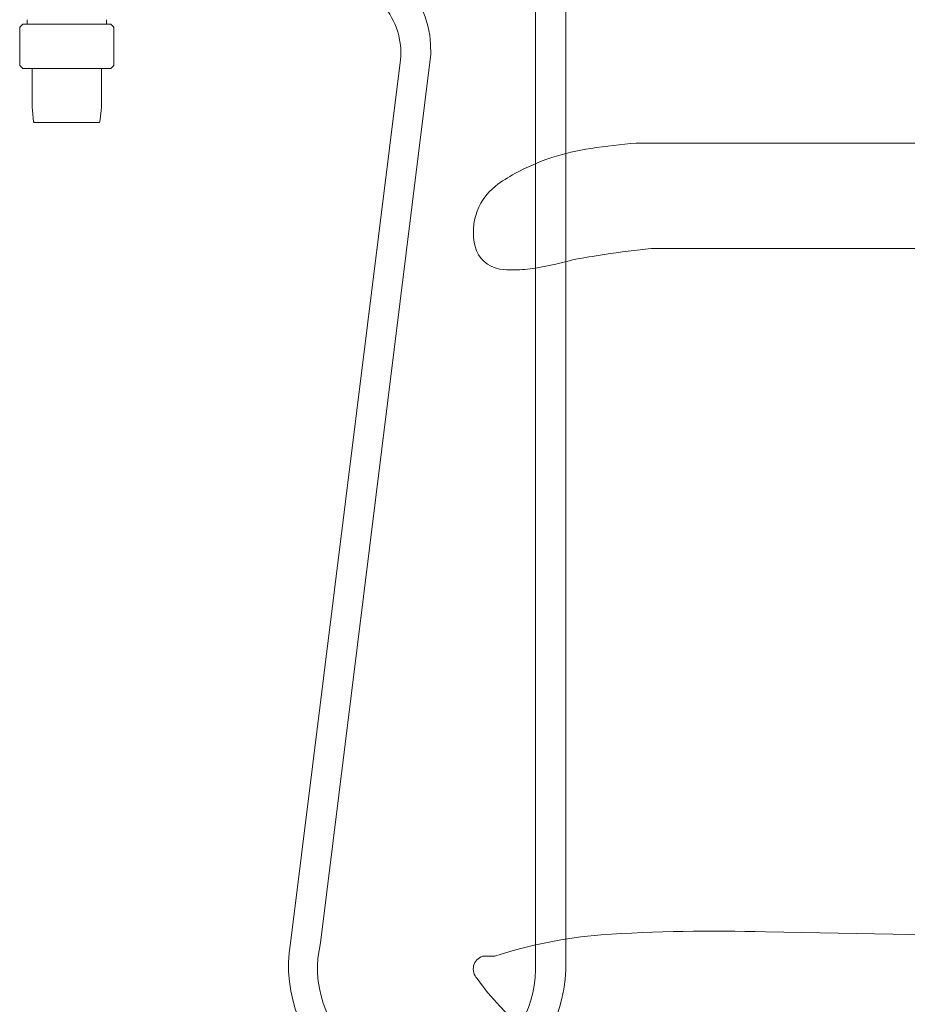
# Model space of a CAD drawing. Units: millimetres. Extents: x 30388 to 100438, y 9381 to 29066.
# Drawn here: x 70932 to 71227, y 14457 to 14785 of the extents above; entities that cross this region are included whole.
import ezdxf

# ---------------------------------------------------------------- set-up
doc = ezdxf.new("R2010")
doc.units = ezdxf.units.MM
doc.header["$LTSCALE"] = 3
doc.layers.get('0').update_dxf_attribs({"lineweight": 9})
for name, color, linetype, lineweight in [('KORPINEN-block', 6, 'Continuous', 9), ('KORPINEN-block @ 1', 6, 'Continuous', 9), ('KORPINEN-water', 5, 'Continuous', 9)]:
    doc.layers.add(name, color=color, linetype=linetype, lineweight=lineweight)

# ---------------------------------------------------------------- blocks, each defined once
blk = doc.blocks.new('A$C3FC35ACA')
for p, q in [((107.25, 1492.61), (107.25, 371.95)), ((97.25, 1488.94), (97.25, 371.95)), ((249.81, 686.03), (263.03, 686.03)), ((276.25, 686.03), (263.03, 686.03)), ((142.09, 676.11, 0), (178.7, 380.95)), ((152.09, 674.24), (188.72, 380.79))]:
    blk.add_line(p, q)
for points in [[(249.81, 687.53), (249.81, 686.03), (248.38, 686.03), (247.38, 685.03), (247.38, 672.33), (248.38, 671.33), (263.03, 671.33)], [(276.25, 687.53), (276.25, 686.03), (277.68, 686.03), (278.68, 685.03), (278.68, 672.33), (277.68, 671.33), (263.03, 671.33)], [(251.53, 671.33), (251.54, 658.49), (251.59, 657.38), (252.01, 653.61), (252.21, 653.43), (263.03, 653.43)], [(274.53, 671.33), (274.52, 658.49), (274.47, 657.38), (274.05, 653.61), (273.85, 653.43), (263.03, 653.43)]]:
    blk.add_lwpolyline(points)
for centre, radius, start, end in [((176.18, 677.36, 0), 34.11, 99.1449, 182.1053), ((176.76, 676.36), 24.75, 94.6603, 184.9236), ((143.29, 373.15), 46.06, 181.4908, 9.5429), ((143.48, 372.41), 36.24, 180.7175, 13.6275)]:
    blk.add_arc(centre, radius, start, end)
blk = doc.blocks.new('KOR-17404+17401_SIDE')
at = {"layer": 'KORPINEN-block', "color": 6}
for p, q in [((-439.89, 216.53), (-132.24, 211.15)), ((-533.92, 208.47), (-529.83, 208.5))]:
    blk.add_line(p, q, dxfattribs=at)
at = {"layer": 'KORPINEN-block'}
blk.add_lwpolyline([(-519.82, 436.56, 0.036067), (-506.13, 439.2, -0.023392), (-497.53, 440.89, -0.010565), (-481.57, 443.11, -0.001447), (-477.92, 443.49), (-258.48, 443.49, 0.414214), (-256.98, 444.99), (-256.98, 476.99, 0.414214), (-258.48, 478.49), (-482.89, 478.49, 0.018182), (-497.98, 476.77, 0.087822), (-523.15, 468.41, 0.046459), (-529.56, 464.25, 0.321183), (-535.9, 442.71, 0.287644), (-526.83, 436.53, 0.032813)], format="xyb", close=True, dxfattribs=at)
at = {"layer": 'KORPINEN-block', "color": 6}
for centre, radius, start, end in [((-457.36, -358.57), 575.37, 88.26019, 93.70321), ((-481.31, 58.45), 157.7, 94.8044, 107.9194), ((-532.46, 204.18), 4.54, 108.8097, 223.7174), ((-460.74, 255.27), 92.55, 215.8714, 245.1138)]:
    blk.add_arc(centre, radius, start, end, dxfattribs=at)

msp = doc.modelspace()

# ---------------------------------------------------------------- block references
at = {"layer": 'KORPINEN-block @ 1'}
msp.add_blockref('KOR-17404+17401_SIDE', (71620, 14265), dxfattribs=at)
at = {"layer": 'KORPINEN-water', "xscale": -1}
msp.add_blockref('A$C3FC35ACA', (71210.96, 14096.97), dxfattribs=at)

doc.saveas('drawing.dxf')
